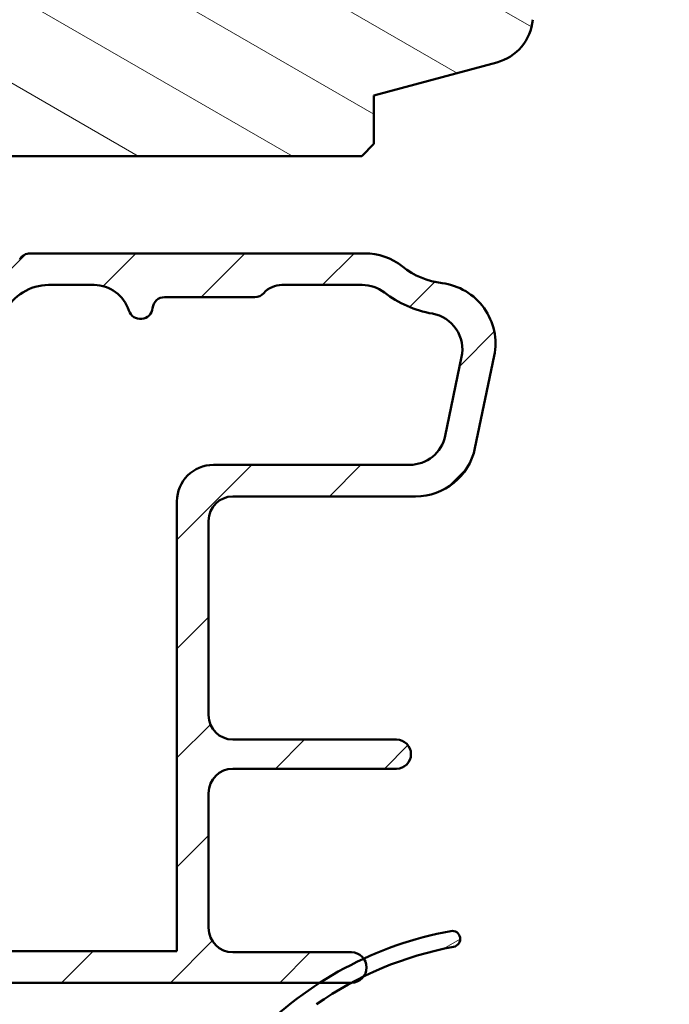
# Model space of a CAD drawing. Units: millimetres. Extents: x 13 to 821, y -287 to 287.
# Drawn here: x 288 to 315, y 33 to 73 of the extents above; entities that cross this region are included whole.
import ezdxf

# ---------------------------------------------------------------- set-up
doc = ezdxf.new("R2010")
doc.units = ezdxf.units.MM
doc.layers.add('Hatch (ISO)', color=8, linetype='Continuous', lineweight=18)
doc.layers.add('Visible (ISO)', color=7, linetype='Continuous', lineweight=50)

msp = doc.modelspace()

# ---------------------------------------------------------------- hatches: boundary and pattern name
at = {"layer": 'Hatch (ISO)'}
h = msp.add_hatch(dxfattribs=at)
h.set_pattern_fill('ANSI31', color=256, scale=25.4, angle=105.00024553567, style=0)
h.set_pattern_definition([(150.00024553567, (206.8575820124292, 1.613520907994825e-07), (-1.587488216702059, -2.749637460072167), [])])
edge = h.paths.add_edge_path()
edge.add_line((331.6925888959084, 143.5915935801382), (266.6925888959084, 143.5915935801383))
edge.add_ellipse((266.6925888959084, 141.5915935801383), major_axis=(-2, 2.980787242927934e-15), ratio=1, start_angle=270.0000000000001, end_angle=360.0000000000004)
edge.add_line((264.6925888959084, 141.5915935801383), (264.6925888959084, 130.5915935801383))
edge.add_ellipse((265.6925888959084, 130.5915935801383), major_axis=(-5.098618451495726e-15, -0.9999999999999996), ratio=1, start_angle=270.0000000000001, end_angle=359.9999999999998)
edge.add_line((265.6925888959084, 129.5915935801383), (279.6925888959084, 129.5915935801383))
edge.add_ellipse((279.6925888959084, 128.5915935801383), major_axis=(1.000000000000001, -6.577263529951001e-16), ratio=1, start_angle=2.8421709430404007e-13, end_angle=90.00000000000011, ccw=False)
edge.add_line((280.6925888959084, 128.5915935801383), (280.6925888959084, 68.09159358013827))
edge.add_line((280.6925888959083, 68.09159358013827), (281.1925888959083, 67.59159358013827))
edge.add_line((281.1925888959083, 67.59159358013825), (302.1925888959083, 67.59159358013822))
edge.add_line((302.1925888959083, 67.59159358013824), (302.6925888959083, 68.09159358013824))
edge.add_line((302.6925888959083, 68.09159358013822), (302.6925888959084, 70.09159358013822))
edge.add_line((302.6925888959084, 70.09159358013824), (307.7504115935146, 71.4468330874216))
edge.add_ellipse((307.2327735033091, 73.37868473999961), major_axis=(1.931851652578, 0.5176380902054932), ratio=1, start_angle=270.0000000000018, end_angle=340.0038189512402)
edge.add_line((309.2251745134978, 73.20450605416644), (310.1507135905433, 83.79159358013823))
edge.add_line((310.1507135905433, 83.79159358013823), (311.2419490771319, 83.79159358013823))
edge.add_ellipse((311.2419490771319, 84.79159358013821), major_axis=(0.9999999999999876, -9.539510549996344e-15), ratio=1, start_angle=270.0000000000006, end_angle=355.0038189512555)
edge.add_line((312.2381495822264, 84.70450423722164), (313.5975539144141, 100.2545042372216))
edge.add_ellipse((312.6013534093197, 100.3415935801382), major_axis=(0.08708934291659594, 0.9962005050944086), ratio=1, start_angle=270.0000000000001, end_angle=364.9961810487471)
edge.add_line((312.6013534093197, 101.3415935801382), (311.6925888959084, 101.3415935801382))
edge.add_line((311.6925888959084, 101.3415935801382), (311.6925888959084, 102.6915935801382))
edge.add_ellipse((311.1925888959084, 102.6915935801382), major_axis=(3.288631764975485e-16, 0.4999999999999982), ratio=1, start_angle=270.0000000000001, end_angle=360.0000000000001)
edge.add_line((311.1925888959084, 103.1915935801382), (302.0055888959084, 103.1915935801383))
edge.add_line((302.0055888959084, 103.1915935801383), (302.1925888959084, 103.4565935801382))
edge.add_line((302.1925888959084, 103.4565935801382), (302.1925888959084, 108.1844867989517))
edge.add_ellipse((301.6925888959084, 108.1844867989517), major_axis=(-4.112028922003063e-15, 0.5000000000000204), ratio=1, start_angle=269.999999999999, end_angle=314.9999999999985)
edge.add_line((302.0461422865017, 108.538040189545), (301.275431608383, 109.3087508676636))
edge.add_ellipse((301.5582743208576, 109.5915935801383), major_axis=(-0.28284271247462, 0.2828427124746248), ratio=1, start_angle=0, end_angle=90.00000000000551, ccw=False)
edge.add_line((301.275431608383, 109.8744362926129), (302.0461422865017, 110.6451469707315))
edge.add_ellipse((301.6925888959084, 110.9987003613248), major_axis=(0.3535533905932733, 0.3535533905932817), ratio=1, start_angle=270.0000000000007, end_angle=315.0000000000001)
edge.add_line((302.1925888959084, 110.9987003613248), (302.1925888959083, 115.7265935801382))
edge.add_line((302.1925888959083, 115.7265935801383), (302.0055888959084, 115.9915935801383))
edge.add_line((302.0055888959084, 115.9915935801383), (311.1925888959084, 115.9915935801382))
edge.add_ellipse((311.1925888959084, 116.4915935801382), major_axis=(0.5000000000000027, 8.552921020503702e-15), ratio=1, start_angle=269.999999999999, end_angle=359.999999999998)
edge.add_line((311.6925888959084, 116.4915935801382), (311.6925888959084, 117.8415935801382))
edge.add_line((311.6925888959084, 117.8415935801382), (312.6925888959084, 117.8415935801382))
edge.add_ellipse((312.6925888959084, 118.8415935801382), major_axis=(0.999999999999992, -6.577263529950941e-16), ratio=1, start_angle=270.0000000000001, end_angle=360.0000000000003)
edge.add_line((313.6925888959084, 118.8415935801382), (313.6925888959084, 122.7915935801383))
edge.add_line((313.6925888959084, 122.7915935801383), (313.1925888959084, 123.2915935801383))
edge.add_line((313.1925888959084, 123.2915935801383), (306.6925888959084, 123.2915935801383))
edge.add_line((306.6925888959084, 123.2915935801383), (306.6925888959084, 127.2915935801382))
edge.add_line((306.6925888959084, 127.2915935801382), (316.1925888959085, 127.2915935801382))
edge.add_ellipse((316.4925888959084, 127.2915935801382), major_axis=(-2.023128143351784e-15, 0.3000000000000025), ratio=1, start_angle=0, end_angle=89.9999999999996, ccw=False)
edge.add_line((316.4925888959084, 127.5915935801382), (332.6925888959084, 127.5915935801382))
edge.add_ellipse((332.6925888959084, 128.5915935801382), major_axis=(0.9999999999999964, -6.57726352995097e-16), ratio=1, start_angle=270.0000000000001, end_angle=360.0000000000003)
edge.add_line((333.6925888959084, 128.5915935801382), (333.6925888959084, 141.5915935801382))
edge.add_ellipse((331.6925888959084, 141.5915935801382), major_axis=(-1.172966783335538e-14, 2.000000000000011), ratio=1, start_angle=270.0000000000002, end_angle=359.9999999999997)
h = msp.add_hatch(dxfattribs=at)
h.set_pattern_fill('ANSI31', color=256, scale=25.4, angle=90.00021045915, style=0)
h.set_pattern_definition([(135.00021045915, (206.8575820124292, 1.613520907994825e-07), (-2.245055783671479, -2.245072276832807), [])])
edge = h.paths.add_edge_path()
edge.add_line((361.4925888959071, 39.18429992338338), (361.4925888959071, 57.56142569700218))
edge.add_ellipse((363.9925888959071, 57.56142569700219), major_axis=(2.732472347899028e-16, 2.500000000000021), ratio=1, start_angle=63.66854614922681, end_angle=90.00000000000011, ccw=False)
edge.add_ellipse((356.9122687134341, 61.06557553878491), major_axis=(2.395241664003374, 4.839712529791657), ratio=1, start_angle=270.0000000000002, end_angle=290.1793405973103)
edge.add_ellipse((364.7667716701079, 60.21894497968367), major_axis=(0.267921063006731, 2.485602201479058), ratio=1, start_angle=62.24231796241412, end_angle=90.00000000000011, ccw=False)
edge.add_ellipse((366.5925888959071, 58.99159358013479), major_axis=(2.622068899036286, 3.900609527843897), ratio=1, start_angle=33.90979529104902, end_angle=90.00000000000023, ccw=False)
edge.add_line((366.5925888959072, 63.69159358013479), (369.0865903765377, 63.69159358013479))
edge.add_ellipse((369.0865903765376, 63.19159358013478), major_axis=(0.4999999999999982, 5.496465676167803e-15), ratio=1, start_angle=339.9999999999987, end_angle=449.9999999999994, ccw=False)
edge.add_line((369.5564366869306, 63.02058350847194), (369.4546503717499, 62.74092790590355))
edge.add_ellipse((369.6425888959071, 62.67252387723842), major_axis=(-0.06840402866512997, -0.18793852415717), ratio=1, start_angle=270.0000000000013, end_angle=360.0000000000082)
edge.add_line((369.574184867242, 62.48458535308123), (370.0215788242443, 62.32174726974183))
edge.add_ellipse((370.1925888959071, 62.79159358013479), major_axis=(0.4698463103929562, -0.1710100716628295), ratio=1, start_angle=270.000000000001, end_angle=380.0000000000005)
edge.add_line((370.6925888959071, 62.79159358013479), (370.6925888959071, 65.09159358013478))
edge.add_ellipse((370.1925888959071, 65.0915935801348), major_axis=(5.464944695797956e-17, 0.4999999999999951), ratio=1, start_angle=270, end_angle=360)
edge.add_line((370.1925888959071, 65.59159358013478), (369.7925888959071, 65.59159358013478))
edge.add_ellipse((369.7925888959071, 65.0915935801348), major_axis=(-0.4999999999999982, 2.136317618130149e-15), ratio=1, start_angle=270.0000000000002, end_angle=352.8192442185429)
edge.add_ellipse((368.9988635025878, 65.19159358013475), major_axis=(-0.03749999999996591, -0.2976470224946598), ratio=1, start_angle=85.44178212597433, end_angle=89.99999999999909, ccw=False)
edge.add_ellipse((368.9988635025877, 65.19159358013476), major_axis=(-0.06103600019081061, -0.2937253933195177), ratio=1, start_angle=11.738973655480208, end_angle=90.00000000000261, ccw=False)
edge.add_line((368.9988635025877, 64.89159358013477), (366.5925888959071, 64.89159358013478))
edge.add_ellipse((366.5925888959071, 58.9915935801347), major_axis=(-5.90000000000007, -2.100448550608638e-14), ratio=1, start_angle=269.9999999999998, end_angle=313.1898069613585)
edge.add_ellipse((362.2123174715363, 63.65777212888754), major_axis=(-0.3645451991212846, -0.3422087050289634), ratio=1, start_angle=342.87295047702037, end_angle=450.00000000000364, ccw=False)
edge.add_ellipse((356.9122687134341, 61.06557553878486), major_axis=(-2.37251891297535, 4.850892083686784), ratio=1, start_angle=269.9999999999999, end_angle=283.8990496355915)
edge.add_ellipse((360.2847488141857, 63.8915935801348), major_axis=(-0.6422768275794866, 0.7664727501707894), ratio=1, start_angle=270.0000000000017, end_angle=320.0381929260283)
edge.add_line((360.2847488141857, 64.89159358013477), (318.4081253931562, 64.89159358013474))
edge.add_ellipse((318.4081253931562, 65.19159358013476), major_axis=(-0.3000000000000291, 2.667814225917855e-14), ratio=1, start_angle=15.000000000011028, end_angle=90.00000000000512, ccw=False)
edge.add_line((318.1183476452694, 65.11394786660398), (318.0925888959302, 65.21008082787691))
edge.add_line((318.0925888959302, 65.21008082787691), (318.0896622812157, 65.22100310268607))
edge.add_ellipse((317.6066993680711, 65.09159358013477), major_axis=(-0.1294095225512847, 0.48296291314454), ratio=1, start_angle=269.999999999999, end_angle=344.9999999999953)
edge.add_line((317.6066993680712, 65.59159358013478), (317.1925888959072, 65.59159358013478))
edge.add_ellipse((317.1925888959071, 65.0915935801348), major_axis=(-0.4999999999999982, 5.464944695797982e-17), ratio=1, start_angle=270, end_angle=374.9999999999998)
edge.add_line((316.7096259827626, 64.96218405758354), (317.6613182270956, 61.41042024856304))
edge.add_ellipse((318.3374663054981, 61.59159358013478), major_axis=(0.1811733315717622, -0.6761480784023454), ratio=1, start_angle=269.9999999999993, end_angle=449.9999999999997)
edge.add_line((319.0136143839004, 61.77276691170654), (318.7243587253457, 62.85228372580946))
edge.add_ellipse((319.2073216384903, 62.98169324836073), major_axis=(-0.1294095225512581, 0.4829629131445312), ratio=1, start_angle=344.13802207517625, end_angle=450.00000000000153, ccw=False)
edge.add_line((319.2148435311751, 63.48163666628963), (336.7036766608725, 63.2185086376632))
edge.add_ellipse((336.6660671974483, 60.71879154801867), major_axis=(2.499717089644536, -0.03760946342411339), ratio=1, start_angle=18.821503918323117, end_angle=90.00000000000023, ccw=False)
edge.add_line((339.0442536225339, 61.48965426442039), (345.6682261809242, 41.05405492445419))
edge.add_ellipse((345.1925888959072, 40.89988238117385), major_axis=(0.1541725432803398, -0.4756372850170457), ratio=1, start_angle=72.04047400649682, end_angle=89.99999999999841, ccw=False)
edge.add_line((345.6925888959071, 40.89988238117384), (345.6925888959071, 25.53618502171305))
edge.add_ellipse((344.1925888959071, 25.53618502171304), major_axis=(-4.604840439374571e-15, -1.500000000000008), ratio=1, start_angle=2.1560219749549105, end_angle=90.00000000000023, ccw=False)
edge.add_line((344.2490200993211, 24.03724689114151), (329.9685510951141, 23.49962359983385))
edge.add_ellipse((329.9497406939761, 23.9992696433577), major_axis=(-0.4996460435238447, -0.01881040113802076), ratio=1, start_angle=43.765452250584076, end_angle=89.99999999999898, ccw=False)
edge.add_line((329.6019188955262, 23.64007610705294), (325.2766946451836, 27.82836772535381))
edge.add_ellipse((323.8854074513843, 26.39159358013485), major_axis=(-1.436774145218952, 1.391287193799347), ratio=1, start_angle=270.0000000000004, end_angle=290.3506128296423)
edge.add_ellipse((325.0925888959071, 29.13799358013473), major_axis=(-0.9154666666666453, 0.4023938148409468), ratio=1, start_angle=23.727912944821128, end_angle=90.0000000000008, ccw=False)
edge.add_line((324.0925888959071, 29.1379935801347), (324.0925888959071, 30.39159358013475))
edge.add_ellipse((323.0925888959071, 30.39159358013475), major_axis=(4.550190992416586e-15, 0.9999999999999964), ratio=1, start_angle=269.9999999999997, end_angle=360)
edge.add_line((323.0925888959071, 31.39159358013475), (321.5925888959071, 31.39159358013475))
edge.add_ellipse((321.5925888959071, 30.69159358013474), major_axis=(-0.7000000000000084, -8.80527497126008e-15), ratio=1, start_angle=269.9999999999993, end_angle=367.1807557814575)
edge.add_ellipse((321.1957261992474, 30.64159358013474), major_axis=(0.03750000000001583, -0.2976470224947736), ratio=1, start_angle=269.9999999999972, end_angle=352.8192442185372)
edge.add_line((321.1957261992474, 30.34159358013472), (322.4925888959071, 30.34159358013474))
edge.add_ellipse((322.4925888959071, 30.14159358013475), major_axis=(0.1999999999999991, 8.85992441821806e-15), ratio=1, start_angle=0, end_angle=89.99999999999739, ccw=False)
edge.add_line((322.6925888959071, 30.14159358013474), (322.6925888959071, 28.59159358013476))
edge.add_ellipse((322.4925888959071, 28.59159358013473), major_axis=(-1.132082803408349e-15, -0.2000000000000046), ratio=1, start_angle=2.2168933355715126e-12, end_angle=90.0000000000054, ccw=False)
edge.add_line((322.4925888959071, 28.39159358013473), (309.2925888959071, 28.39159358013473))
edge.add_ellipse((309.2925888959072, 28.59159358013473), major_axis=(-0.2000000000000013, 8.903643975784445e-15), ratio=1, start_angle=5.115907697472721e-12, end_angle=90.00000000000261, ccw=False)
edge.add_line((309.0925888959072, 28.59159358013473), (309.0925888959072, 30.14159358013474))
edge.add_ellipse((309.2925888959072, 30.14159358013473), major_axis=(2.185977878319255e-17, 0.2000000000000046), ratio=1, start_angle=2.5011104298755527e-12, end_angle=89.99999999999739, ccw=False)
edge.add_line((309.2925888959072, 30.34159358013473), (310.5894515925668, 30.34159358013473))
edge.add_ellipse((310.5894515925668, 30.64159358013472), major_axis=(0.2999999999999903, -3.278966817478694e-17), ratio=1, start_angle=269.9999999999865, end_angle=352.8192442185429)
edge.add_ellipse((310.1925888959071, 30.69159358013474), major_axis=(0.08750000000001379, 0.6945097191544483), ratio=1, start_angle=269.9999999999997, end_angle=367.180755781459)
edge.add_line((310.1925888959071, 31.39159358013474), (307.6250444279407, 31.39159358013473))
edge.add_ellipse((307.6250444279408, 30.39159358013471), major_axis=(-1.000000000000015, 1.092988939159617e-16), ratio=1, start_angle=270, end_angle=334.6230664748482)
edge.add_ellipse((306.9925888959073, 30.69159358013467), major_axis=(-0.1285714285714779, -0.2710523708717806), ratio=1, start_angle=270.0000000000055, end_angle=295.3769335252051)
edge.add_ellipse((306.9925888959071, 30.69159358013474), major_axis=(3.940963840737557e-13, -0.3000000000000114), ratio=1, start_angle=269.9999999999994, end_angle=359.9999999999224)
edge.add_line((306.9925888959071, 30.39159358013473), (307.6425888959071, 30.39159358013473))
edge.add_ellipse((307.6425888959071, 30.09159358013643), major_axis=(0.2999999999982961, 4.437613131683166e-14), ratio=1, start_angle=88.13068804048612, end_angle=89.99999999999147, ccw=False)
edge.add_ellipse((307.6425888959071, 30.09159358013472), major_axis=(0.2998403492218049, -0.00978595823378118), ratio=1, start_angle=1.869311959515187, end_angle=90.0000000000017, ccw=False)
edge.add_line((307.9425888959071, 30.09159358013475), (307.9425888959071, 28.69159358013473))
edge.add_ellipse((307.6425888959071, 28.69159358013473), major_axis=(2.187656381075526e-15, -0.3000000000000025), ratio=1, start_angle=0, end_angle=89.9999999999979, ccw=False)
edge.add_line((307.6425888959071, 28.39159358013473), (299.2425888959071, 28.39159358013473))
edge.add_ellipse((299.2425888959071, 28.69159358013471), major_axis=(-0.2999999999999992, 3.278966817478792e-17), ratio=1, start_angle=0, end_angle=90, ccw=False)
edge.add_line((298.9425888959071, 28.69159358013472), (298.9425888959071, 29.25159358013427))
edge.add_line((298.9425888959071, 29.25159358013427), (298.9425888959071, 30.09159358013472))
edge.add_ellipse((299.2425888959071, 30.09159358013472), major_axis=(-2.187656381075526e-15, 0.3000000000000025), ratio=1, start_angle=0, end_angle=89.9999999999996, ccw=False)
edge.add_line((299.2425888959071, 30.39159358013472), (299.8925888959071, 30.39159358013473))
edge.add_ellipse((299.8925888959071, 30.69159358013473), major_axis=(0.3000000000000014, -3.278966817478815e-17), ratio=1, start_angle=270, end_angle=359.9999999999135)
edge.add_ellipse((299.8925888959069, 30.69159358013467), major_axis=(4.030437476071067e-13, 0.300000000000189), ratio=1, start_angle=270.0000000000006, end_angle=295.3769335252226)
edge.add_ellipse((299.2601333638735, 30.39159358013473), major_axis=(-0.4285714285714234, 0.9035079029052446), ratio=1, start_angle=270.0000000000007, end_angle=334.6230664748491)
edge.add_line((299.2601333638734, 31.39159358013472), (298.1925888959072, 31.39159358013472))
edge.add_ellipse((298.1925888959071, 30.89159358013472), major_axis=(-0.5000000000000016, 5.46494469579802e-17), ratio=1, start_angle=269.9999999999919, end_angle=360)
edge.add_line((297.6925888959071, 30.89159358013472), (297.6925888959071, 27.39159358013478))
edge.add_ellipse((298.1925888959071, 27.39159358013478), major_axis=(-5.46494469579799e-17, -0.4999999999999982), ratio=1, start_angle=270, end_angle=360)
edge.add_line((298.1925888959071, 26.89159358013478), (323.8854074513843, 26.89159358013479))
edge.add_ellipse((323.8854074513843, 26.39159358013475), major_axis=(0.5000000000000432, -1.781821784096049e-14), ratio=1, start_angle=45.00000000000688, end_angle=90.00000000000199, ccw=False)
edge.add_line((324.2389608419775, 26.74514697072808), (328.946067623164, 22.0380401895415))
edge.add_ellipse((329.2996210137574, 22.3915935801348), major_axis=(0.3535533905932938, -0.3535533905932821), ratio=1, start_angle=269.9999999999987, end_angle=314.999999999997)
edge.add_line((329.2996210137574, 21.89159358013477), (358.6925888959071, 21.89159358013479))
edge.add_ellipse((358.6925888959071, 22.39159358013478), major_axis=(0.4999999999999991, -2.275095496208293e-15), ratio=1, start_angle=270.0000000000002, end_angle=435.6447698330824)
edge.add_line((358.8165553853322, 22.87598217362105), (357.2535891491094, 23.27598217362107))
edge.add_ellipse((357.1296226596843, 22.79159358013475), major_axis=(-0.4843885934863126, 0.1239664894251092), ratio=1, start_angle=270.000000000006, end_angle=284.3552301669156)
edge.add_line((357.1296226596843, 23.29159358013479), (348.1925888959072, 23.29159358013479))
edge.add_ellipse((348.1925888959071, 23.79159358013477), major_axis=(-0.4999999999999893, -8.827134750043274e-15), ratio=1, start_angle=0, end_angle=90.00000000000722, ccw=False)
edge.add_line((347.6925888959071, 23.79159358013478), (347.6925888959071, 26.29159358013478))
edge.add_ellipse((348.1925888959072, 26.29159358013478), major_axis=(-2.165796602292333e-15, 0.4999999999999982), ratio=1, start_angle=0, end_angle=89.99999999999977, ccw=False)
edge.add_line((348.1925888959072, 26.79159358013478), (354.4925888959072, 26.79159358013477))
edge.add_ellipse((354.4925888959071, 27.49159358013479), major_axis=(0.7000000000000001, -7.650922574117202e-17), ratio=1, start_angle=270.0000000000058, end_angle=450)
edge.add_line((354.4925888959071, 28.1915935801348), (348.1925888959071, 28.19159358013478))
edge.add_ellipse((348.1925888959072, 28.69159358013479), major_axis=(-0.4999999999999982, 5.464944695797982e-17), ratio=1, start_angle=0, end_angle=89.99999999999193, ccw=False)
edge.add_line((347.6925888959071, 28.69159358013479), (347.6925888959071, 30.69159358013479))
edge.add_ellipse((348.6925888959071, 30.69159358013478), major_axis=(7.880860066292057e-15, 1.00000000000001), ratio=1, start_angle=9.094947017729282e-13, end_angle=89.99999999999989, ccw=False)
edge.add_line((348.6925888959071, 31.69159358013479), (363.3461787343934, 31.69159358013479))
edge.add_line((363.3461787343933, 31.69159358013479), (363.6925888959071, 31.89159358013479))
edge.add_line((363.6925888959071, 31.89159358013479), (364.0389990574209, 31.69159358013479))
edge.add_line((364.0389990574209, 31.69159358013479), (369.1925888959071, 31.69159358013479))
edge.add_ellipse((369.1925888959071, 32.19159358013479), major_axis=(0.5000000000000027, 5.00462065354598e-16), ratio=1, start_angle=269.9999999999999, end_angle=437.8208770893461)
edge.add_line((369.2980732146806, 32.68033999545963), (367.44473076148, 33.08033999545963))
edge.add_ellipse((367.3392464427066, 32.59159358013484), major_axis=(-0.4887464153245435, 0.1054843187734795), ratio=1, start_angle=270.0000000000082, end_angle=282.179122910657)
edge.add_line((367.3392464427065, 33.09159358013454), (355.1925888959071, 33.09159358013478))
edge.add_ellipse((355.1925888959071, 33.59159358013478), major_axis=(-0.5000000000000093, 8.936433643959234e-15), ratio=1, start_angle=3.0127011996228248e-12, end_angle=90.00000000000102, ccw=False)
edge.add_line((354.6925888959071, 33.59159358013477), (354.6925888959071, 36.13627612138515))
edge.add_ellipse((355.1925888959071, 36.13627612138515), major_axis=(5.464944695798015e-17, 0.5000000000000004), ratio=1, start_angle=5.355825042855315, end_angle=90, ccw=False)
edge.add_line((355.1459185415606, 36.6340932344148), (370.2392592502537, 38.04909392585479))
edge.add_ellipse((370.1925888959071, 38.54691103888444), major_axis=(0.4978171130296394, 0.04667035434652954), ratio=1, start_angle=270.0000000000051, end_angle=354.6441749571416)
edge.add_line((370.6925888959071, 38.54691103888441), (370.6925888959072, 40.44159358013481))
edge.add_ellipse((370.0425888959071, 40.44159358013481), major_axis=(7.104428104537446e-17, 0.6500000000000029), ratio=1, start_angle=270, end_angle=450)
edge.add_line((369.3925888959071, 40.44159358013481), (369.3925888959071, 39.83117492338339))
edge.add_ellipse((368.8925888959071, 39.83117492338339), major_axis=(2.165796602292334e-15, -0.4999999999999968), ratio=1, start_angle=5.355825042854008, end_angle=90.0000000000008, ccw=False)
edge.add_line((368.9392592502537, 39.33335781035374), (362.0392592502537, 38.68648281035374))
edge.add_ellipse((361.9925888959071, 39.18429992338338), major_axis=(-0.4978171130296462, -0.0466703543465285), ratio=1, start_angle=354.6441749571449, end_angle=450.00000000000523, ccw=False)
edge = h.paths.add_edge_path(flags=0)
edge.add_line((342.8153206335938, 54.39591337198738), (340.2911424438454, 62.1832484935741))
edge.add_ellipse((341.2424170138797, 62.49159358013479), major_axis=(-0.3083450865606973, 0.9512745700342594), ratio=1, start_angle=342.04047400650035, end_angle=449.9999999999992, ccw=False)
edge.add_line((341.2424170138797, 63.49159358013479), (344.3831878191487, 63.49159358013479))
edge.add_ellipse((344.3831878191486, 62.9915935801348), major_axis=(0.4999999999999893, 1.770891894704452e-14), ratio=1, start_angle=29.99999999999511, end_angle=89.99999999998983, ccw=False)
edge.add_line((344.8162005210409, 63.24159358013477), (346.2595761940149, 60.74159358013478))
edge.add_ellipse((346.6925888959071, 60.99159358013479), major_axis=(0.2499999999999991, -0.4330127018922214), ratio=1, start_angle=270.000000000003, end_angle=419.9999999999982)
edge.add_line((347.1925888959071, 60.99159358013478), (347.1925888959071, 62.12556817635036))
edge.add_ellipse((346.6925888959072, 62.12556817635037), major_axis=(1.781821784096048e-14, 0.4999999999999583), ratio=1, start_angle=270.0000000000005, end_angle=330.0000000000051)
edge.add_ellipse((347.1925888959071, 62.99159358013476), major_axis=(-0.4330127018922172, 0.2500000000000081), ratio=1, start_angle=300.00000000000244, end_angle=449.99999999999886, ccw=False)
edge.add_line((347.1925888959071, 63.49159358013478), (359.9920160536529, 63.49159358013478))
edge.add_ellipse((359.9920160536529, 63.29159358013477), major_axis=(0.1999999999999513, -2.185977878318668e-17), ratio=1, start_angle=35.85911794768049, end_angle=90, ccw=False)
edge.add_ellipse((356.9122687134341, 61.06557553878491), major_axis=(2.343176885631442, -3.241839305493505), ratio=1, start_angle=25.05539848346882, end_angle=90, ccw=False)
edge.add_ellipse((362.5925888959072, 57.90583462779392), major_axis=(-1.215284965765787, -2.184738531720401), ratio=1, start_angle=270.0000000000005, end_angle=299.0854835688477)
edge.add_line((360.0925888959071, 57.9058346277939), (360.0925888959072, 38.95929992338338))
edge.add_ellipse((359.5925888959072, 38.95929992338338), major_axis=(-5.464944695798015e-17, -0.5000000000000004), ratio=1, start_angle=5.355825042855315, end_angle=90, ccw=False)
edge.add_line((359.6392592502537, 38.46148281035374), (355.1738436651955, 38.04285009925454))
edge.add_ellipse((355.1271733108489, 38.54066721228418), major_axis=(-0.4978171130296372, -0.04667035434653403), ratio=1, start_angle=13.262287529538924, end_angle=90.00000000000358, ccw=False)
edge.add_ellipse((353.9425888959071, 38.14159358013477), major_axis=(-0.2394441792896429, 0.7107506489650972), ratio=1, start_angle=270.0000000000029, end_angle=431.3818874275985)
edge.add_line((353.1925888959071, 38.1415935801348), (353.1925888959072, 34.19159358013478))
edge.add_ellipse((352.1925888959071, 34.19159358013478), major_axis=(-1.092988939159601e-16, -0.9999999999999987), ratio=1, start_angle=0, end_angle=90.00000000000051, ccw=False)
edge.add_line((352.1925888959071, 33.19159358013478), (348.1925888959071, 33.19159358013478))
edge.add_ellipse((348.1925888959072, 34.19159358013479), major_axis=(-1.000000000000008, 4.550190992416588e-15), ratio=1, start_angle=7.958078640513122e-13, end_angle=90.00000000000028, ccw=False)
edge.add_line((347.1925888959071, 34.19159358013479), (347.1925888959071, 40.81260401604219))
edge.add_ellipse((346.6925888959072, 40.81260401604219), major_axis=(8.936433643959232e-15, 0.4999999999999938), ratio=1, start_angle=270, end_angle=287.9595259935008)
edge.add_line((347.1682261809243, 40.96677655932254), (343.0003276855302, 53.82514862996683))
edge.add_line((343.0003276855302, 53.82514862996683), (343.1932065305723, 54.20303452694531))
edge.add_line((343.1932065305723, 54.20303452694531), (342.8153206335938, 54.39591337198738))
h = msp.add_hatch(dxfattribs=at)
h.set_pattern_fill('ANSI31', color=256, scale=25.4, style=0)
h.set_pattern_definition([(45, (206.8575820124292, 1.613520907994825e-07), (-2.245064030267288, 2.245064030267288), [])])
edge = h.paths.add_edge_path()
edge.add_line((279.5231150881248, 41.18286641607548), (274.7620627036847, 40.55606197851951))
edge.add_ellipse((274.8925888959047, 39.56461711714567), major_axis=(-0.9914448613738227, -0.1305261922200664), ratio=1, start_angle=269.999999999997, end_angle=352.5000000000002)
edge.add_line((273.8925888959047, 39.56461711714566), (273.8925888959047, 35.34159358013851))
edge.add_ellipse((273.3925888959047, 35.34159358013849), major_axis=(2.012914661977777e-15, -0.4999999999999982), ratio=1, start_angle=0, end_angle=90.00000000000182, ccw=False)
edge.add_line((273.3925888959047, 34.84159358013849), (270.8925888959048, 34.8415935801385))
edge.add_ellipse((270.5925888959048, 34.8415935801385), major_axis=(8.70099169759286e-15, 0.2999999999999936), ratio=1, start_angle=270.0000000000016, end_angle=360.0000000000024)
edge.add_line((270.5925888959048, 35.14159358013849), (268.6925888959047, 35.14159358013849))
edge.add_ellipse((268.6925888959047, 34.8415935801385), major_axis=(-0.2999999999999997, -4.482906719830878e-15), ratio=1, start_angle=269.9999999999991, end_angle=359.9999999999991)
edge.add_line((268.3925888959047, 34.8415935801385), (265.8925888959047, 34.84159358013849))
edge.add_ellipse((265.5925888959047, 34.8415935801385), major_axis=(2.733542940232641e-15, 0.2999999999999936), ratio=1, start_angle=269.9999999999988, end_angle=360.0000000000023)
edge.add_line((265.5925888959047, 35.14159358013849), (263.6925888959047, 35.14159358013849))
edge.add_ellipse((263.6925888959047, 34.84159358013849), major_axis=(-0.3000000000000012, -4.201462133025168e-17), ratio=1, start_angle=270, end_angle=360.0000000000016)
edge.add_line((263.3925888959047, 34.84159358013848), (263.3925888959047, 34.09159358013851))
edge.add_ellipse((263.8925888959047, 34.09159358013851), major_axis=(-3.399422583069862e-15, -0.4999999999999893), ratio=1, start_angle=270.0000000000004, end_angle=360.0000000000015)
edge.add_line((263.8925888959047, 33.59159358013852), (274.2425888959046, 33.59159358013851))
edge.add_line((274.2425888959046, 33.5915935801385), (274.5425888959047, 33.89159358013849))
edge.add_line((274.5425888959047, 33.89159358013849), (274.8425888959047, 33.59159358013849))
edge.add_line((274.8425888959047, 33.5915935801385), (300.4744295216198, 33.5915935801385))
edge.add_line((300.4744295216198, 33.5915935801385), (301.7675888959046, 33.5915935801385))
edge.add_ellipse((301.7675888959047, 34.21659358013959), major_axis=(0.6250000000010886, 8.969314658106095e-15), ratio=1, start_angle=269.9999999999927, end_angle=270.6541570496159)
edge.add_ellipse((301.7675888959047, 34.2165935801385), major_axis=(0.6249592653404205, 0.007135591437249599), ratio=1, start_angle=270.0000000000004, end_angle=323.0430411807362)
edge.add_ellipse((301.7675888959047, 34.2165935801385), major_axis=(0.3700328675432432, 0.5036870823613817), ratio=1, start_angle=270.0000000000007, end_angle=341.8259497069097)
edge.add_ellipse((301.7675888959047, 34.2165935801385), major_axis=(-0.3631448857905065, 0.508675527152821), ratio=1, start_angle=269.9999999999991, end_angle=324.476852062736)
edge.add_line((301.7675888959047, 34.8415935801385), (296.8925888959047, 34.8415935801385))
edge.add_ellipse((296.8925888959046, 35.84159358013849), major_axis=(-0.9999999999999987, -1.400487377675049e-16), ratio=1, start_angle=0, end_angle=90.00000000000409, ccw=False)
edge.add_line((295.8925888959046, 35.84159358013849), (295.8925888959046, 41.39159358013849))
edge.add_ellipse((296.8925888959046, 41.39159358013849), major_axis=(-1.250271762392662e-15, 1.000000000000001), ratio=1, start_angle=1.1368683772161603e-13, end_angle=89.99999999999989, ccw=False)
edge.add_line((296.8925888959046, 42.39159358013849), (303.618752751112, 42.39159358013849))
edge.add_ellipse((303.618752751112, 42.9915935801385), major_axis=(0.5999999999999994, -4.710822696520754e-16), ratio=1, start_angle=270.0000000000001, end_angle=450.0000000000001)
edge.add_line((303.618752751112, 43.59159358013849), (296.8925888959046, 43.5915935801385))
edge.add_ellipse((296.8925888959046, 44.59159358013849), major_axis=(-0.9999999999999987, -1.400487377675049e-16), ratio=1, start_angle=0, end_angle=90, ccw=False)
edge.add_line((295.8925888959046, 44.59159358013849), (295.8925888959046, 52.59159358013849))
edge.add_ellipse((296.8925888959046, 52.59159358013849), major_axis=(4.300843360733119e-15, 1.000000000000005), ratio=1, start_angle=5.115907697472721e-13, end_angle=90.00000000000028, ccw=False)
edge.add_line((296.8925888959046, 53.5915935801385), (304.4035079825212, 53.5915935801385))
edge.add_ellipse((304.4035079825212, 56.0915935801385), major_axis=(2.5, -1.315212692518924e-15), ratio=1, start_angle=270, end_angle=348.2473344147165)
edge.add_line((306.8510979758989, 55.5823753319211), (307.6401788892823, 59.37514307801729))
edge.add_ellipse((305.1925888959046, 59.88436132623468), major_axis=(0.5092182482174089, 2.447589993377649), ratio=1, start_angle=270.0000000000003, end_angle=364.7601822066122)
edge.add_ellipse((305.8925888959047, 65.59159358013854), major_axis=(-3.225826926119582, 0.3956521739130515), ratio=1, start_angle=58.49253296942368, end_angle=89.99999999999898, ccw=False)
edge.add_ellipse((302.3131336300855, 61.09159358013851), major_axis=(-1.956521739130391, 1.556284898182183), ratio=1, start_angle=269.9999999999991, end_angle=308.4999504092478)
edge.add_line((302.3131336300855, 63.59159358013846), (288.558614299689, 63.5915935801385))
edge.add_ellipse((288.5586142996891, 63.09159358013849), major_axis=(-0.5000000000000071, -2.290470418134066e-15), ratio=1, start_angle=269.9999999999997, end_angle=329.9999999999986)
edge.add_ellipse((287.6925888959046, 63.5915935801385), major_axis=(-0.2500000000000037, -0.4330127018922218), ratio=1, start_angle=263.13010235415925, end_angle=450, ccw=False)
edge.add_ellipse((286.8925888959046, 64.1915935801385), major_axis=(0.300000000000007, 0.4000000000000272), ratio=1, start_angle=269.9999999999945, end_angle=306.8698976458438)
edge.add_line((287.3925888959047, 64.1915935801385), (287.3925888959046, 64.79159358013848))
edge.add_ellipse((287.0925888959047, 64.7915935801385), major_axis=(-4.201462133025135e-17, 0.299999999999998), ratio=1, start_angle=270, end_angle=360)
edge.add_line((287.0925888959047, 65.0915935801385), (282.8925888959046, 65.0915935801385))
edge.add_ellipse((282.8925888959046, 62.59159358013849), major_axis=(-2.5, -4.79101394291941e-15), ratio=1, start_angle=269.9999999999999, end_angle=359.9999999999997)
edge.add_line((280.3925888959046, 62.59159358013851), (280.3925888959046, 47.7415935801385))
edge.add_ellipse((277.8925888959046, 47.74159358013849), major_axis=(3.50121844418678e-16, -2.500000000000004), ratio=1, start_angle=1.1368683772161603e-13, end_angle=90, ccw=False)
edge.add_line((277.8925888959046, 45.24159358013849), (274.3925888959046, 45.24159358013849))
edge.add_ellipse((274.3925888959046, 44.74159358013848), major_axis=(-0.5000000000000004, -7.002436888375258e-17), ratio=1, start_angle=270, end_angle=360)
edge.add_line((273.8925888959046, 44.74159358013848), (273.8925888959046, 44.21059776505638))
edge.add_ellipse((274.1925888959046, 44.21059776505638), major_axis=(-1.106021562492132e-14, -0.2999999999999758), ratio=1, start_angle=270.0000000000004, end_angle=333.8099324740241)
edge.add_line((274.0601838051561, 43.94139729710756), (274.7848892711411, 43.58495403487699))
edge.add_line((274.7848892711411, 43.58495403487699), (275.1918816010933, 43.94112427978814))
edge.add_line((275.1918816010933, 43.94112427978813), (275.6771896463775, 43.70242760787502))
edge.add_line((275.6771896463775, 43.70242760787502), (276.0841819763297, 44.05859785278619))
edge.add_line((276.0841819763297, 44.05859785278619), (276.569490021614, 43.81990118087307))
edge.add_line((276.569490021614, 43.81990118087307), (276.9764823515661, 44.17607142578423))
edge.add_line((276.9764823515661, 44.17607142578423), (277.4617903968505, 43.93737475387111))
edge.add_line((277.4617903968504, 43.93737475387111), (277.6951492950463, 44.1415935801385))
edge.add_line((277.6951492950463, 44.1415935801385), (279.3925888959047, 44.14159358013849))
edge.add_ellipse((279.3925888959046, 43.14159358013848), major_axis=(1.000000000000004, -4.300843360733121e-15), ratio=1, start_angle=1.8189894035458565e-12, end_angle=90.00000000000028, ccw=False)
edge.add_line((280.3925888959046, 43.1415935801385), (280.3925888959046, 42.17431127744929))
edge.add_ellipse((279.3925888959046, 42.17431127744929), major_axis=(3.470717811642975e-15, -0.999999999999992), ratio=1, start_angle=7.5000000000019895, end_angle=89.99999999999977, ccw=False)
edge = h.paths.add_edge_path(flags=0)
edge.add_ellipse((291.1847104930708, 60.79159358013849), major_axis=(1.500000000000004, -2.010372942599055e-15), ratio=1, start_angle=17.45760312372246, end_angle=90.00000000000007)
edge.add_line((291.1847104930708, 62.2915935801385), (289.3146106226237, 62.2915935801385))
edge.add_ellipse((289.3146106226237, 60.29159358013848), major_axis=(0.8800000000000058, 1.795995545651502), ratio=1, start_angle=26.10388113734024, end_angle=89.99999999999986)
edge.add_ellipse((287.0696161905594, 61.39159358013849), major_axis=(0.2113091308703608, -0.453153893518321), ratio=1, start_angle=270.0000000000007, end_angle=398.89611886265664, ccw=False)
edge.add_line((286.6164622970412, 61.18028444926814), (285.5334076146208, 63.50290271100884))
edge.add_ellipse((285.0802537211024, 63.29159358013848), major_axis=(0.500000000000016, 7.002436888375476e-17), ratio=1, start_angle=25.00000000000161, end_angle=90)
edge.add_line((285.0802537211024, 63.7915935801385), (283.1925888959047, 63.7915935801385))
edge.add_ellipse((283.1925888959047, 62.29159358013851), major_axis=(-9.091857303652521e-15, 1.49999999999999), ratio=1, start_angle=0, end_angle=89.9999999999998)
edge.add_line((281.6925888959047, 62.2915935801385), (281.6925888959047, 41.03424187555871))
edge.add_ellipse((280.6925888959047, 41.03424187555873), major_axis=(0.991444861373806, 0.1305261922200487), ratio=1, start_angle=269.9999999999982, end_angle=352.49999999999864, ccw=False)
edge.add_line((280.8231150881247, 40.04279701418493), (278.7398644966494, 39.76853187071674))
edge.add_line((278.7398644966494, 39.76853187071674), (278.4815888959033, 39.43194055463857))
edge.add_line((278.4815888959033, 39.43194055463857), (278.1449975798251, 39.69021615538472))
edge.add_line((278.1449975798251, 39.69021615538472), (276.0620627036846, 39.41599257662893))
edge.add_ellipse((276.1925888959046, 38.42454771525513), major_axis=(-3.470717811642975e-15, 0.999999999999992), ratio=1, start_angle=7.499999999999699, end_angle=90.00000000000031)
edge.add_line((275.1925888959047, 38.42454771525512), (275.1925888959047, 35.39159358013848))
edge.add_ellipse((275.6925888959047, 35.39159358013848), major_axis=(-0.4999999999999979, -7.002436888375231e-17), ratio=1, start_angle=0, end_angle=90)
edge.add_line((275.6925888959047, 34.89159358013848), (294.5925888959047, 34.8915935801385))
edge.add_line((294.5925888959047, 34.8915935801385), (294.5925888959047, 53.39159358013848))
edge.add_ellipse((296.0925888959047, 53.39159358013851), major_axis=(-1.499999999999986, 1.089215713960031e-14), ratio=1, start_angle=270.0000000000004, end_angle=360.0000000000014, ccw=False)
edge.add_line((296.0925888959047, 54.8915935801385), (304.1594987623697, 54.8915935801385))
edge.add_ellipse((304.1594987623697, 56.39159358013849), major_axis=(-0.3055309489304435, -1.468553996026578), ratio=1, start_angle=11.7526655852834, end_angle=90.00000000000017)
edge.add_line((305.6280527583963, 56.08606263120805), (306.3028146406829, 59.32934866186142))
edge.add_ellipse((304.8342606446563, 59.63487961079186), major_axis=(1.476871232069419, -0.2623954341938161), ratio=1, start_angle=358.3219358268813, end_angle=450.0000000000014)
edge.add_ellipse((305.8925888959046, 65.59159358013844), major_axis=(3.609917355371849, -2.769656420458061), ratio=1, start_angle=269.9999999999998, end_angle=297.4220958925035, ccw=False)
edge.add_ellipse((302.2098589302406, 60.79159358013847), major_axis=(1.500000000000026, -1.08921571396003e-14), ratio=1, start_angle=52.50330269533355, end_angle=89.9999999999977)
edge.add_line((302.2098589302407, 62.2915935801385), (298.9106228846546, 62.2915935801385))
edge.add_ellipse((298.9106228846546, 61.29159358013854), major_axis=(0.6666666666666243, 0.7453559924999213), ratio=1, start_angle=41.81031489577612, end_angle=90.00000000000044)
edge.add_ellipse((297.7925888959047, 62.2915935801385), major_axis=(0.4999999999999982, -1.040198655741404e-15), ratio=1, start_angle=270.0000000000001, end_angle=318.1896851042217, ccw=False)
edge.add_line((297.7925888959047, 61.7915935801385), (294.0875763330113, 61.79159358013851))
edge.add_ellipse((294.0875763330113, 61.2915935801385), major_axis=(0.04999999999999886, 0.4974937185533146), ratio=1, start_angle=5.739170477267368, end_angle=89.9999999999995)
edge.add_ellipse((293.0925888959046, 61.39159358013849), major_axis=(0.1499999999999968, -0.4769696007084744), ratio=1, start_angle=270.0000000000016, end_angle=426.80322639901317, ccw=False)
h = msp.add_hatch(dxfattribs=at)
h.set_pattern_fill('ANSI31', color=256, scale=25.4, angle=-14.999977780745, style=0)
h.set_pattern_definition([(30.000022219255, (206.8575820124292, 1.613520907994825e-07), (-1.587501066304332, 2.749630041384224), [])])
edge = h.paths.add_edge_path()
edge.add_line((298.942588895908, 30.39159358013422), (298.942588895908, 30.0915935801347))
edge.add_line((298.942588895908, 30.0915935801347), (298.9425888959081, 29.25159358013423))
edge.add_line((298.9425888959081, 29.25159358013423), (300.7709723978368, 29.25159358013426))
edge.add_ellipse((303.4475888959082, 23.88170306707439), major_axis=(5.369890513059869, 2.676616498071382), ratio=1, start_angle=37.012172041693816, end_angle=90.00000000000011, ccw=False)
edge.add_line((306.1242053939794, 29.25159358013433), (307.6523748541407, 30.39143392935644))
edge.add_line((307.6523748541407, 30.39143392935644), (307.6525888959081, 30.39159358013433))
edge.add_line((307.6525888959081, 30.39159358013432), (307.642588895907, 30.39159358013433))
edge.add_line((307.642588895907, 30.39159358013433), (306.9925888959081, 30.39159358013433))
edge.add_ellipse((306.9925888959082, 30.69159358013441), major_axis=(-0.3000000000000793, 6.714637486715831e-14), ratio=1, start_angle=2.637534635141492e-11, end_angle=89.99999999998568, ccw=False)
edge.add_ellipse((307.3925888959081, 30.69159358013432), major_axis=(7.743081865842961e-15, 0.7000000000000028), ratio=1, start_angle=9.184050180476788, end_angle=89.9999999999992, ccw=False)
edge.add_ellipse((307.2102670320201, 31.81927171624628), major_axis=(0.4366516222784037, 0.07059739396745218), ratio=1, start_angle=269.9999999999887, end_angle=440.8159498195201)
edge.add_line((307.2102670320201, 32.26159358013428), (305.3456154720144, 32.26159358013428))
edge.add_ellipse((303.1110245560637, 35.5792137269187), major_axis=(-3.317620146784437, -2.234590915950791), ratio=1, start_angle=12.041058047633214, end_angle=89.99999999999972, ccw=False)
edge.add_ellipse((308.5711292225529, 20.96450151768236), major_axis=(11.73718867175351, 8.238567963211462), ratio=1, start_angle=83.22504697125038, end_angle=89.99999999999972, ccw=False)
edge.add_ellipse((308.5711292225238, 20.96450151773255), major_axis=(12.62713279706548, 6.796404735182002), ratio=1, start_angle=87.76968927862112, end_angle=89.99999999999972, ccw=False)
edge.add_ellipse((308.571129222538, 20.96450151770766), major_axis=(12.88205919488754, 6.299853244271982), ratio=1, start_angle=74.38053584018922, end_angle=90, ccw=False)
edge.add_ellipse((305.9125742349146, 35.39159358013427), major_axis=(0.3245358132652901, 0.05980389542707056), ratio=1, start_angle=269.9999999999967, end_angle=449.999999999999)
edge.add_ellipse((308.571129222538, 20.96450151770727), major_axis=(-14.75162787569225, -2.718358883050536), ratio=1, start_angle=269.9999999999995, end_angle=284.3719174818139)
edge.add_ellipse((308.5711292225366, 20.96450151770938), major_axis=(-13.61523694821958, -6.29486479947911), ratio=1, start_angle=270, end_angle=277.8556867913395)
edge.add_ellipse((308.5711292225403, 20.96450151770381), major_axis=(-12.62709206243466, -8.096699700920333), ratio=1, start_angle=270.0000000000002, end_angle=283.2930053336862)
edge.add_line((297.7880057825678, 31.39159358013428), (298.192588895907, 31.39159358013426))
edge.add_line((298.192588895907, 31.39159358013426), (299.2601333638735, 31.39159358013425))
edge.add_line((299.2601333638735, 31.39159358013425), (299.492588895908, 31.39159358013426))
edge.add_ellipse((299.4925888959079, 30.69159358013423), major_axis=(0.7000000000000252, -6.193584325535812e-14), ratio=1, start_angle=8.01492205937393e-12, end_angle=89.9999999999934, ccw=False)
edge.add_ellipse((299.8925888959081, 30.69159358013423), major_axis=(5.282710073139585e-14, -0.2999999999999403), ratio=1, start_angle=0, end_angle=89.9999999999967, ccw=False)
edge.add_line((299.892588895908, 30.39159358013429), (299.242588895907, 30.39159358013423))
edge.add_line((299.242588895907, 30.39159358013423), (298.942588895908, 30.39159358013422))

# ---------------------------------------------------------------- linework, layer by layer
at = {"layer": 'Visible (ISO)'}
for p, q in [((302.6925888959084, 70.09159358013822), (307.7504115935146, 71.4468330874216)), ((302.6925888959084, 68.09159358013822), (302.6925888959084, 70.09159358013822)), ((302.1925888959084, 67.59159358013822), (302.6925888959084, 68.09159358013822)), ((281.1925888959083, 67.59159358013827), (302.1925888959084, 67.59159358013824)), ((302.3131336300855, 63.59159358013849), (288.5586142996891, 63.59159358013849)), ((289.3146106226238, 62.2915935801385), (291.1847104930708, 62.2915935801385)), ((298.9106228846546, 62.29159358013851), (302.2098589302406, 62.2915935801385)), ((294.0875763330113, 61.7915935801385), (297.7925888959047, 61.7915935801385)), ((306.3028146406828, 59.3293486618614), (305.6280527583962, 56.08606263120805)), ((306.8510979758989, 55.5823753319211), (307.6401788892823, 59.37514307801727)), ((304.1594987623697, 54.8915935801385), (296.0925888959047, 54.8915935801385)), ((296.8925888959046, 53.5915935801385), (304.4035079825212, 53.5915935801385)), ((294.5925888959047, 53.3915935801385), (294.5925888959047, 34.8915935801385)), ((295.8925888959046, 44.59159358013849), (295.8925888959046, 52.59159358013849)), ((303.618752751112, 43.5915935801385), (296.8925888959046, 43.59159358013849)), ((296.8925888959046, 42.39159358013849), (303.618752751112, 42.3915935801385)), ((295.8925888959046, 35.84159358013849), (295.8925888959046, 41.39159358013849)), ((294.5925888959047, 34.8915935801385), (275.6925888959047, 34.89159358013848)), ((301.7675888959047, 34.8415935801385), (296.8925888959046, 34.8415935801385)), ((274.8425888959047, 33.59159358013849), (301.7675888959047, 33.5915935801385))]:
    msp.add_line(p, q, dxfattribs=at)
for centre, radius, start, end in [((307.2327735033091, 73.37868473999961), 1.999999999999999, 285.0000000000146, 355.0038189512537), ((288.5586142996892, 63.09159358013849), 0.5000000000000071, 90, 149.9999999999984), ((302.3131336300856, 61.09159358013851), 2.499999999999944, 51.50004959075245, 90), ((305.8925888959047, 65.59159358013852), 3.250000000000026, 231.5000495907526, 263.0075166213292), ((289.3146106226238, 60.29159358013848), 2.000000000000009, 90, 153.8961188626597), ((291.1847104930708, 60.7915935801385), 1.499999999999995, 17.45760312372178, 90), ((298.9106228846546, 61.2915935801385), 1.000000000000006, 90, 138.1896851042216), ((302.2098589302406, 60.79159358013852), 1.499999999999981, 52.50330269533207, 90), ((305.8925888959046, 65.59159358013848), 4.549999999999962, 232.5033026953324, 259.9253985878365), ((305.1925888959047, 59.88436132623468), 2.499999999999995, 348.2473344147164, 83.0075166213292), ((294.0875763330113, 61.2915935801385), 0.5000000000000044, 90, 174.2608295227334), ((297.7925888959047, 62.2915935801385), 0.4999999999999982, 270, 318.1896851042216), ((293.0925888959047, 61.39159358013849), 0.5000000000000004, 197.4576031237216, 354.2608295227334), ((304.8342606446563, 59.63487961079186), 1.500000000000001, 348.2473344147164, 79.9253985878365), ((304.1594987623697, 56.39159358013851), 1.5, 270, 348.2473344147162), ((304.4035079825212, 56.0915935801385), 2.5, 270, 348.2473344147164), ((296.0925888959047, 53.39159358013851), 1.499999999999986, 90, 180), ((296.8925888959047, 52.59159358013849), 1.000000000000003, 90, 180), ((296.8925888959047, 44.59159358013849), 0.9999999999999987, 180, 270), ((303.618752751112, 42.99159358013851), 0.5999999999999994, 270, 90), ((296.8925888959047, 41.39159358013849), 1.000000000000001, 90, 180), ((296.8925888959047, 35.84159358013849), 0.9999999999999998, 180, 270), ((308.5711292225383, 20.96450151770634), 14.99999999999964, 100.4410581194892, 135.9616677263288), ((305.9125742349147, 35.39159358013427), 0.3300000000000231, 280.4410581194792, 100.4410581194792), ((308.5711292225382, 20.9645015177067), 14.33999999999926, 100.4410581194892, 125.0657860294354), ((301.7675888959047, 34.2165935801385), 0.625, 270, 90)]:
    msp.add_arc(centre, radius, start, end, dxfattribs=at)

doc.saveas('drawing.dxf')
